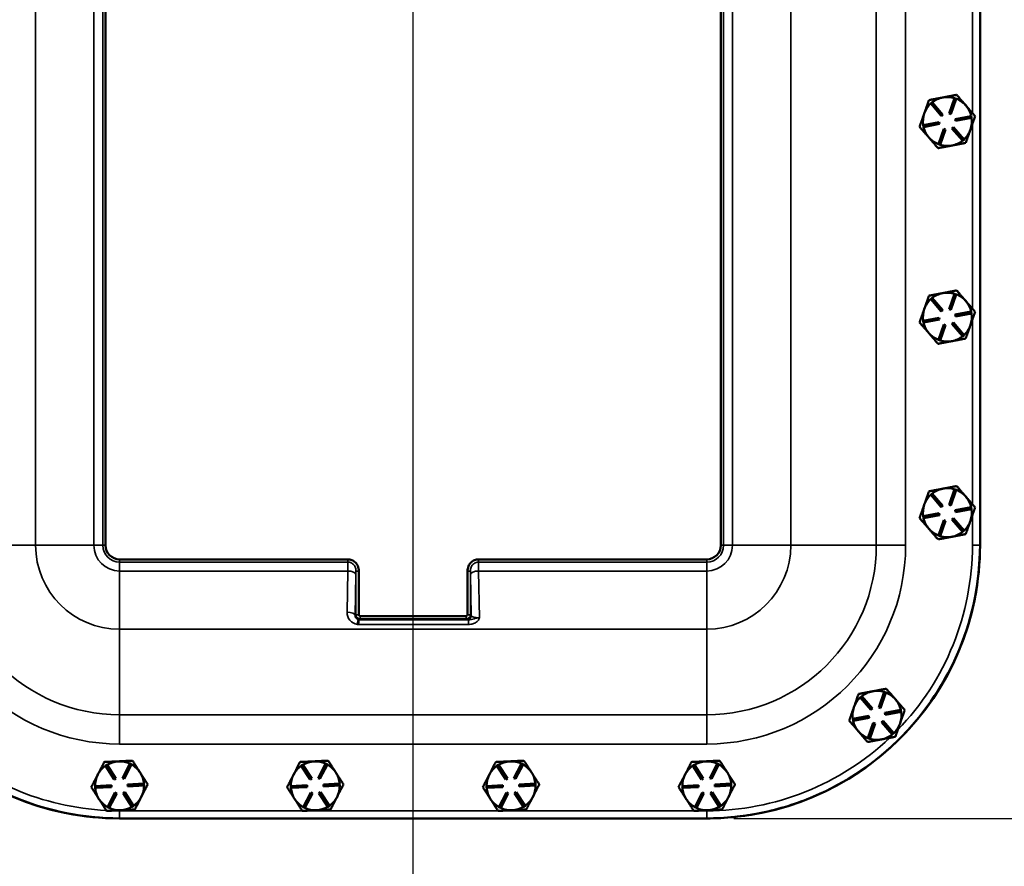
# Model space of a CAD drawing. Units: inches. Extents: x 1 to 146, y 1 to 112.
# Drawn here: x 47 to 63, y 27 to 40 of the extents above; entities that cross this region are included whole.
import ezdxf

# ---------------------------------------------------------------- set-up
doc = ezdxf.new("R2010")
doc.units = ezdxf.units.IN
doc.header["$LTSCALE"] = 6.666667
doc.header["$MEASUREMENT"] = 0
for name, color, linetype, lineweight in [('Centerline (ANSI)', 7, 'Continuous', 25), ('Dimension (ANSI)', 7, 'Continuous', 25), ('Visible (ANSI)', 7, 'Continuous', 50), ('Visible Narrow (ANSI)', 7, 'Continuous', 35)]:
    doc.layers.add(name, color=color, linetype=linetype, lineweight=lineweight)
doc.styles.add('Note Text (ANSI)', font='tahoma.ttf')
doc.dimstyles.new('Default (ANSI)', dxfattribs={"dimscale": 6.666667, "dimtxt": 0.12, "dimasz": 0.098425, "dimexe": 0.125, "dimexo": 0.0625, "dimgap": 0.031496, "dimtad": 0, "dimtih": 1, "dimtoh": 1, "dimrnd": 1e-08, "dimzin": 4, "dimdsep": 46, "dimtxsty": 'Note Text (ANSI)', "dimcen": 0.09, "dimdle": 0.393701, "dimclrd": 256, "dimclre": 256, "dimclrt": 256, "dimadec": 0, "dimazin": 1, "dimtfac": 1, "dimtofl": 0, "dimtmove": 0, "dimatfit": 3, "dimfxl": 1, "dimtolj": 1, "dimtzin": 4, "dimlwd": -1, "dimlwe": -1, "dimarcsym": 0})

# ---------------------------------------------------------------- blocks, each defined once
blk = doc.blocks.new('*D19')
at = {"layer": 'Defpoints', "color": 0, "transparency": 16777216}
for p in [(57.951, 73.59), (57.951, 28.215), (72.336, 28.215)]:
    blk.add_point(p, dxfattribs=at)
at = {"layer": 'Dimension (ANSI)', "transparency": 16777216}
for p, q in [((58.368, 73.59), (73.169, 73.59)), ((72.336, 72.934), (72.336, 56.163)), ((72.336, 28.871), (72.336, 53.443)), ((58.368, 28.215), (73.169, 28.215))]:
    blk.add_line(p, q, dxfattribs=at)
for points in [[(72.226, 72.934), (72.445, 72.934), (72.336, 73.59)], [(72.226, 28.871), (72.445, 28.871), (72.336, 28.215)]]:
    blk.add_solid(points, dxfattribs=at)
at = {"layer": 'Dimension (ANSI)', "transparency": 16777216, "char_height": 0.8, "attachment_point": 2, "style": 'Note Text (ANSI)'}
for s, insert in [('\\A1; 45.37"', (72.336, 55.847)), ('\\A1;[1153]', (72.336, 54.593))]:
    blk.add_mtext(s, dxfattribs=dict(at, insert=insert))
blk = doc.blocks.new('*D20')
at = {"layer": 'Defpoints', "color": 0, "transparency": 16777216}
for p in [(13.577, 50.903), (66.983, 50.903), (57.951, 28.215)]:
    blk.add_point(p, dxfattribs=at)
at = {"layer": 'Dimension (ANSI)', "transparency": 16777216}
for p, q in [((66.983, 50.247), (66.983, 40.919)), ((66.983, 28.871), (66.983, 38.199)), ((58.368, 28.215), (67.816, 28.215))]:
    blk.add_line(p, q, dxfattribs=at)
for points in [[(66.873, 50.247), (67.092, 50.247), (66.983, 50.903)], [(66.873, 28.871), (67.092, 28.871), (66.983, 28.215)]]:
    blk.add_solid(points, dxfattribs=at)
at = {"layer": 'Dimension (ANSI)', "transparency": 16777216, "char_height": 0.8, "attachment_point": 2, "style": 'Note Text (ANSI)'}
for s, insert in [('\\A1; \\fTahoma|b0|i0;\\H0.8000;22.69"', (66.983, 40.602)), ('\\A1;[576]', (66.983, 39.349))]:
    blk.add_mtext(s, dxfattribs=dict(at, insert=insert))

msp = doc.modelspace()

# ---------------------------------------------------------------- linework, layer by layer
at = {"layer": 'Centerline (ANSI)', "linetype": 'Continuous'}
msp.add_line((53.454, 8.247), (53.454, 102.243), dxfattribs=at)
at = {"layer": 'Visible (ANSI)'}
for p, q in [((62.141, 32.405), (62.141, 69.4)), ((48.739, 32.403), (48.739, 41.152)), ((58.169, 41.152), (58.169, 32.403)), ((61.575, 39.272), (61.567, 39.27)), ((61.668, 39.026), (61.75, 39.262)), ((61.778, 39.252), (61.696, 39.016)), ((61.75, 39.262), (61.778, 39.252)), ((61.385, 39.177), (61.407, 39.197)), ((61.548, 38.988), (61.385, 39.177)), ((61.407, 39.197), (61.57, 39.007)), ((61.927, 39.144), (61.922, 39.151)), ((61.57, 39.007), (61.548, 38.988)), ((61.696, 39.016), (61.668, 39.026)), ((61.761, 38.941), (62.006, 38.987)), ((61.766, 38.911), (61.761, 38.941)), ((62.012, 38.958), (61.766, 38.911)), ((62.006, 38.987), (62.012, 38.958)), ((61.269, 38.848), (61.515, 38.894)), ((61.275, 38.818), (61.269, 38.848)), ((61.521, 38.865), (61.275, 38.818)), ((61.503, 38.554), (61.585, 38.79)), ((61.515, 38.894), (61.521, 38.865)), ((61.585, 38.79), (61.614, 38.78)), ((61.711, 38.798), (61.734, 38.818)), ((61.874, 38.609), (61.711, 38.798)), ((61.734, 38.818), (61.897, 38.628)), ((61.614, 38.78), (61.531, 38.544)), ((61.531, 38.544), (61.503, 38.554)), ((61.897, 38.628), (61.874, 38.609)), ((61.575, 36.272), (61.567, 36.27)), ((61.668, 36.026), (61.75, 36.262)), ((61.778, 36.252), (61.696, 36.016)), ((61.75, 36.262), (61.778, 36.252)), ((61.385, 36.177), (61.407, 36.197)), ((61.548, 35.988), (61.385, 36.177)), ((61.407, 36.197), (61.57, 36.007)), ((61.927, 36.144), (61.922, 36.151)), ((61.57, 36.007), (61.548, 35.988)), ((61.696, 36.016), (61.668, 36.026)), ((61.761, 35.941), (62.006, 35.987)), ((61.766, 35.911), (61.761, 35.941)), ((62.012, 35.958), (61.766, 35.911)), ((62.006, 35.987), (62.012, 35.958)), ((61.269, 35.848), (61.515, 35.894)), ((61.275, 35.818), (61.269, 35.848)), ((61.521, 35.865), (61.275, 35.818)), ((61.503, 35.554), (61.585, 35.79)), ((61.515, 35.894), (61.521, 35.865)), ((61.614, 35.78), (61.531, 35.544)), ((61.585, 35.79), (61.614, 35.78)), ((61.711, 35.798), (61.734, 35.818)), ((61.874, 35.609), (61.711, 35.798)), ((61.734, 35.818), (61.897, 35.628)), ((61.897, 35.628), (61.874, 35.609)), ((61.531, 35.544), (61.503, 35.554)), ((61.575, 33.272), (61.567, 33.27)), ((61.668, 33.026), (61.75, 33.262)), ((61.778, 33.252), (61.696, 33.016)), ((61.75, 33.262), (61.778, 33.252)), ((61.385, 33.177), (61.407, 33.197)), ((61.548, 32.988), (61.385, 33.177)), ((61.407, 33.197), (61.57, 33.007)), ((61.927, 33.144), (61.922, 33.151)), ((61.57, 33.007), (61.548, 32.988)), ((61.696, 33.016), (61.668, 33.026)), ((61.761, 32.941), (62.006, 32.987)), ((61.766, 32.911), (61.761, 32.941)), ((62.012, 32.958), (61.766, 32.911)), ((62.006, 32.987), (62.012, 32.958)), ((61.269, 32.848), (61.515, 32.894)), ((61.275, 32.818), (61.269, 32.848)), ((61.521, 32.865), (61.275, 32.818)), ((61.503, 32.554), (61.585, 32.79)), ((61.515, 32.894), (61.521, 32.865)), ((61.614, 32.78), (61.531, 32.544)), ((61.585, 32.79), (61.614, 32.78)), ((61.711, 32.798), (61.734, 32.818)), ((61.874, 32.609), (61.711, 32.798)), ((61.734, 32.818), (61.897, 32.628)), ((61.897, 32.628), (61.874, 32.609)), ((61.531, 32.544), (61.503, 32.554)), ((62.141, 32.405), (62.141, 32.403)), ((52.453, 32.188), (48.954, 32.188)), ((57.954, 32.188), (54.454, 32.188)), ((52.62, 31.338), (52.62, 32.009)), ((54.287, 32.009), (54.287, 31.338)), ((54.268, 31.319), (52.639, 31.319)), ((60.306, 30.07), (60.328, 30.089)), ((60.469, 29.88), (60.306, 30.07)), ((60.328, 30.089), (60.491, 29.9)), ((60.496, 30.164), (60.488, 30.163)), ((60.589, 29.918), (60.671, 30.154)), ((60.699, 30.144), (60.617, 29.908)), ((60.671, 30.154), (60.699, 30.144)), ((60.848, 30.037), (60.843, 30.043)), ((60.491, 29.9), (60.469, 29.88)), ((60.617, 29.908), (60.589, 29.918)), ((60.682, 29.833), (60.927, 29.88)), ((60.927, 29.88), (60.933, 29.85)), ((60.19, 29.74), (60.436, 29.787)), ((60.196, 29.711), (60.19, 29.74)), ((60.442, 29.757), (60.196, 29.711)), ((60.436, 29.787), (60.442, 29.757)), ((60.687, 29.804), (60.682, 29.833)), ((60.933, 29.85), (60.687, 29.804)), ((60.424, 29.446), (60.506, 29.682)), ((60.535, 29.672), (60.452, 29.436)), ((60.506, 29.682), (60.535, 29.672)), ((60.632, 29.691), (60.655, 29.71)), ((60.795, 29.501), (60.632, 29.691)), ((60.655, 29.71), (60.818, 29.521)), ((60.452, 29.436), (60.424, 29.446)), ((60.818, 29.521), (60.795, 29.501)), ((48.738, 29.023), (48.763, 29.039)), ((48.873, 28.812), (48.738, 29.023)), ((48.763, 29.039), (48.899, 28.829)), ((48.94, 29.09), (48.932, 29.09)), ((48.998, 28.833), (49.112, 29.056)), ((49.139, 29.042), (49.024, 28.82)), ((49.112, 29.056), (49.139, 29.042)), ((51.738, 29.023), (51.763, 29.039)), ((51.873, 28.812), (51.738, 29.023)), ((51.763, 29.039), (51.899, 28.829)), ((51.94, 29.09), (51.932, 29.09)), ((51.998, 28.833), (52.112, 29.056)), ((52.139, 29.042), (52.024, 28.82)), ((52.112, 29.056), (52.139, 29.042)), ((54.738, 29.023), (54.763, 29.039)), ((54.873, 28.812), (54.738, 29.023)), ((54.763, 29.039), (54.899, 28.829)), ((54.94, 29.09), (54.932, 29.09)), ((54.998, 28.833), (55.112, 29.056)), ((55.139, 29.042), (55.024, 28.82)), ((55.112, 29.056), (55.139, 29.042)), ((57.738, 29.023), (57.763, 29.039)), ((57.873, 28.812), (57.738, 29.023)), ((57.763, 29.039), (57.899, 28.829)), ((57.94, 29.09), (57.932, 29.09)), ((57.998, 28.833), (58.112, 29.056)), ((58.139, 29.042), (58.024, 28.82)), ((58.112, 29.056), (58.139, 29.042)), ((48.622, 28.891), (48.618, 28.883)), ((48.899, 28.829), (48.873, 28.812)), ((49.024, 28.82), (48.998, 28.833)), ((51.622, 28.891), (51.618, 28.883)), ((51.899, 28.829), (51.873, 28.812)), ((52.024, 28.82), (51.998, 28.833)), ((54.622, 28.891), (54.618, 28.883)), ((54.899, 28.829), (54.873, 28.812)), ((55.024, 28.82), (54.998, 28.833)), ((57.622, 28.891), (57.618, 28.883)), ((57.899, 28.829), (57.873, 28.812)), ((58.024, 28.82), (57.998, 28.833)), ((48.578, 28.712), (48.828, 28.724)), ((48.58, 28.682), (48.578, 28.712)), ((48.829, 28.694), (48.58, 28.682)), ((48.828, 28.724), (48.829, 28.694)), ((49.078, 28.736), (49.327, 28.748)), ((49.079, 28.706), (49.078, 28.736)), ((49.329, 28.718), (49.079, 28.706)), ((49.327, 28.748), (49.329, 28.718)), ((51.578, 28.712), (51.828, 28.724)), ((51.58, 28.682), (51.578, 28.712)), ((51.829, 28.694), (51.58, 28.682)), ((51.828, 28.724), (51.829, 28.694)), ((52.078, 28.736), (52.327, 28.748)), ((52.079, 28.706), (52.078, 28.736)), ((52.329, 28.718), (52.079, 28.706)), ((52.327, 28.748), (52.329, 28.718)), ((54.578, 28.712), (54.828, 28.724)), ((54.58, 28.682), (54.578, 28.712)), ((54.829, 28.694), (54.58, 28.682)), ((54.828, 28.724), (54.829, 28.694)), ((55.078, 28.736), (55.327, 28.748)), ((55.079, 28.706), (55.078, 28.736)), ((55.329, 28.718), (55.079, 28.706)), ((55.327, 28.748), (55.329, 28.718)), ((57.578, 28.712), (57.828, 28.724)), ((57.58, 28.682), (57.578, 28.712)), ((57.829, 28.694), (57.58, 28.682)), ((57.828, 28.724), (57.829, 28.694)), ((58.078, 28.736), (58.327, 28.748)), ((58.079, 28.706), (58.078, 28.736)), ((58.329, 28.718), (58.079, 28.706)), ((58.327, 28.748), (58.329, 28.718)), ((48.769, 28.389), (48.883, 28.611)), ((48.91, 28.597), (48.795, 28.375)), ((48.883, 28.611), (48.91, 28.597)), ((49.009, 28.602), (49.034, 28.618)), ((49.144, 28.392), (49.009, 28.602)), ((49.034, 28.618), (49.169, 28.408)), ((51.769, 28.389), (51.883, 28.611)), ((51.91, 28.597), (51.795, 28.375)), ((51.883, 28.611), (51.91, 28.597)), ((52.009, 28.602), (52.034, 28.618)), ((52.144, 28.392), (52.009, 28.602)), ((52.034, 28.618), (52.169, 28.408)), ((54.769, 28.389), (54.883, 28.611)), ((54.91, 28.597), (54.795, 28.375)), ((54.883, 28.611), (54.91, 28.597)), ((55.009, 28.602), (55.034, 28.618)), ((55.144, 28.392), (55.009, 28.602)), ((55.034, 28.618), (55.169, 28.408)), ((57.769, 28.389), (57.883, 28.611)), ((57.91, 28.597), (57.795, 28.375)), ((57.883, 28.611), (57.91, 28.597)), ((58.009, 28.602), (58.034, 28.618)), ((58.144, 28.392), (58.009, 28.602)), ((58.034, 28.618), (58.169, 28.408)), ((48.795, 28.375), (48.769, 28.389)), ((49.169, 28.408), (49.144, 28.392)), ((51.795, 28.375), (51.769, 28.389)), ((52.169, 28.408), (52.144, 28.392)), ((54.795, 28.375), (54.769, 28.389)), ((55.169, 28.408), (55.144, 28.392)), ((57.795, 28.375), (57.769, 28.389)), ((58.169, 28.408), (58.144, 28.392)), ((48.956, 28.215), (48.954, 28.215)), ((48.956, 28.215), (57.951, 28.215)), ((57.953, 28.215), (57.951, 28.215))]:
    msp.add_line(p, q, dxfattribs=at)
for centre, radius, start, end in [((61.641, 38.903), 0.375, 101.36, 128.447), ((61.641, 38.903), 0.375, 100.1188, 101.36), ((61.641, 38.903), 0.375, 73.0318, 100.1188), ((61.641, 38.903), 0.375, 41.36, 68.447), ((61.641, 38.903), 0.375, 133.0318, 160.7394), ((61.641, 38.903), 0.375, 40.1188, 41.36), ((61.641, 38.903), 0.375, 13.0318, 40.1188), ((61.641, 38.903), 0.375, 160.7394, 188.447), ((61.641, 38.903), 0.375, 340.7394, 8.447), ((61.641, 38.903), 0.375, 193.0318, 220.7394), ((61.641, 38.903), 0.375, 220.7394, 248.447), ((61.641, 38.903), 0.375, 313.0318, 340.7394), ((61.641, 38.903), 0.375, 253.0318, 280.7394), ((61.641, 38.903), 0.375, 280.7394, 308.447), ((61.641, 35.903), 0.375, 101.36, 128.447), ((61.641, 35.903), 0.375, 100.1188, 101.36), ((61.641, 35.903), 0.375, 73.0318, 100.1188), ((61.641, 35.903), 0.375, 41.36, 68.447), ((61.641, 35.903), 0.375, 133.0318, 160.7394), ((61.641, 35.903), 0.375, 40.1188, 41.36), ((61.641, 35.903), 0.375, 13.0318, 40.1188), ((61.641, 35.903), 0.375, 160.7394, 188.447), ((61.641, 35.903), 0.375, 340.7394, 8.447), ((61.641, 35.903), 0.375, 193.0318, 220.7394), ((61.641, 35.903), 0.375, 313.0318, 340.7394), ((61.641, 35.903), 0.375, 220.7394, 248.447), ((61.641, 35.903), 0.375, 253.0318, 280.7394), ((61.641, 35.903), 0.375, 280.7394, 308.447), ((61.641, 32.903), 0.375, 101.36, 128.447), ((61.641, 32.903), 0.375, 100.1188, 101.36), ((61.641, 32.903), 0.375, 73.0318, 100.1188), ((61.641, 32.903), 0.375, 41.36, 68.447), ((61.641, 32.903), 0.375, 133.0318, 160.7394), ((61.641, 32.903), 0.375, 40.1188, 41.36), ((61.641, 32.903), 0.375, 13.0318, 40.1188), ((61.641, 32.903), 0.375, 160.7394, 188.447), ((61.641, 32.903), 0.375, 340.7394, 8.447), ((61.641, 32.903), 0.375, 193.0318, 220.7394), ((61.641, 32.903), 0.375, 313.0318, 340.7394), ((61.641, 32.903), 0.375, 220.7394, 248.447), ((61.641, 32.903), 0.375, 280.7394, 308.447), ((61.641, 32.903), 0.375, 253.0318, 280.7394), ((48.954, 32.403), 4.188, 180, 270), ((48.954, 32.403), 0.215, 180, 270), ((57.953, 32.403), 4.188, 270, 0), ((57.954, 32.403), 0.215, 270, 0), ((52.639, 31.338), 0.0191, 180, 270), ((54.268, 31.338), 0.0191, 270, 0), ((60.562, 29.795), 0.375, 133.0318, 160.7394), ((60.562, 29.795), 0.375, 101.36, 128.447), ((60.562, 29.795), 0.375, 100.1188, 101.36), ((60.562, 29.795), 0.375, 73.0318, 100.1188), ((60.562, 29.795), 0.375, 41.36, 68.447), ((60.562, 29.795), 0.375, 40.1188, 41.36), ((60.562, 29.795), 0.375, 13.0318, 40.1188), ((60.562, 29.795), 0.375, 160.7394, 188.447), ((60.562, 29.795), 0.375, 340.7394, 8.447), ((60.562, 29.795), 0.375, 193.0318, 220.7394), ((60.562, 29.795), 0.375, 313.0318, 340.7394), ((60.562, 29.795), 0.375, 220.7394, 248.447), ((60.562, 29.795), 0.375, 253.0318, 280.7394), ((60.562, 29.795), 0.375, 280.7394, 308.447), ((48.954, 28.715), 0.375, 125.0363, 152.1232), ((48.954, 28.715), 0.375, 93.3645, 120.4514), ((48.954, 28.715), 0.375, 92.1232, 93.3645), ((48.954, 28.715), 0.375, 65.0363, 92.1232), ((48.954, 28.715), 0.375, 32.7439, 60.4514), ((51.954, 28.715), 0.375, 125.0363, 152.1232), ((51.954, 28.715), 0.375, 93.3645, 120.4514), ((51.954, 28.715), 0.375, 92.1232, 93.3645), ((51.954, 28.715), 0.375, 65.0363, 92.1232), ((51.954, 28.715), 0.375, 32.7439, 60.4514), ((54.954, 28.715), 0.375, 125.0363, 152.1232), ((54.954, 28.715), 0.375, 93.3645, 120.4514), ((54.954, 28.715), 0.375, 92.1232, 93.3645), ((54.954, 28.715), 0.375, 65.0363, 92.1232), ((54.954, 28.715), 0.375, 32.7439, 60.4514), ((57.954, 28.715), 0.375, 125.0363, 152.1232), ((57.954, 28.715), 0.375, 93.3645, 120.4514), ((57.954, 28.715), 0.375, 92.1232, 93.3645), ((57.954, 28.715), 0.375, 65.0363, 92.1232), ((57.954, 28.715), 0.375, 32.7439, 60.4514), ((48.954, 28.715), 0.375, 153.3645, 180.4514), ((48.954, 28.715), 0.375, 152.1232, 153.3645), ((48.954, 28.715), 0.375, 5.0363, 32.7439), ((51.954, 28.715), 0.375, 153.3645, 180.4514), ((51.954, 28.715), 0.375, 152.1232, 153.3645), ((51.954, 28.715), 0.375, 5.0363, 32.7439), ((54.954, 28.715), 0.375, 153.3645, 180.4514), ((54.954, 28.715), 0.375, 152.1232, 153.3645), ((54.954, 28.715), 0.375, 5.0363, 32.7439), ((57.954, 28.715), 0.375, 153.3645, 180.4514), ((57.954, 28.715), 0.375, 152.1232, 153.3645), ((57.954, 28.715), 0.375, 5.0363, 32.7439), ((48.954, 28.715), 0.375, 185.0363, 212.7439), ((48.954, 28.715), 0.375, 332.7439, 0.4514), ((51.954, 28.715), 0.375, 185.0363, 212.7439), ((51.954, 28.715), 0.375, 332.7439, 0.4514), ((54.954, 28.715), 0.375, 185.0363, 212.7439), ((54.954, 28.715), 0.375, 332.7439, 0.4514), ((57.954, 28.715), 0.375, 185.0363, 212.7439), ((57.954, 28.715), 0.375, 332.7439, 0.4514), ((48.954, 28.715), 0.375, 305.0363, 332.7439), ((51.954, 28.715), 0.375, 305.0363, 332.7439), ((54.954, 28.715), 0.375, 305.0363, 332.7439), ((57.954, 28.715), 0.375, 305.0363, 332.7439), ((48.954, 28.715), 0.375, 212.7439, 240.4514), ((48.954, 28.715), 0.375, 245.0363, 272.7439), ((48.954, 28.715), 0.375, 272.7439, 300.4514), ((51.954, 28.715), 0.375, 212.7439, 240.4514), ((51.954, 28.715), 0.375, 245.0363, 272.7439), ((51.954, 28.715), 0.375, 272.7439, 300.4514), ((54.954, 28.715), 0.375, 212.7439, 240.4514), ((54.954, 28.715), 0.375, 245.0363, 272.7439), ((54.954, 28.715), 0.375, 272.7439, 300.4514), ((57.954, 28.715), 0.375, 212.7439, 240.4514), ((57.954, 28.715), 0.375, 245.0363, 272.7439), ((57.954, 28.715), 0.375, 272.7439, 300.4514)]:
    msp.add_arc(centre, radius, start, end, dxfattribs=at)
for points, weights in [([(61.567, 39.27), (61.47, 39.252), (61.358, 39.231)], [1.44983996636, 1.44777813008, 1.34576446124]), ([(61.783, 39.312), (61.672, 39.29), (61.575, 39.272)], [1.34578561867, 1.44777834384, 1.44983996629]), ([(61.922, 39.151), (61.858, 39.225), (61.783, 39.312)], [1.44983996631, 1.44777834385, 1.34578561867]), ([(61.358, 39.231), (61.32, 39.121), (61.287, 39.027)], [1.34575504669, 1.4498267712, 1.44982677123]), ([(62.066, 38.983), (61.992, 39.07), (61.927, 39.144)], [1.34576446124, 1.44777813007, 1.44983996635]), ([(61.287, 39.027), (61.253, 38.932), (61.215, 38.822)], [1.44982677128, 1.44982677124, 1.34573389249]), ([(61.995, 38.779), (62.028, 38.874), (62.066, 38.983)], [1.44982677127, 1.44982677123, 1.34575504671]), ([(61.215, 38.822), (61.291, 38.734), (61.357, 38.658)], [1.34573389251, 1.44982677124, 1.44982677128]), ([(61.357, 38.658), (61.422, 38.582), (61.498, 38.494)], [1.44982677125, 1.44982677121, 1.34573389247]), ([(61.923, 38.575), (61.962, 38.684), (61.995, 38.779)], [1.34573389248, 1.44982677121, 1.44982677125]), ([(61.498, 38.494), (61.612, 38.516), (61.711, 38.534)], [1.34573389246, 1.4498267712, 1.44982677123]), ([(61.711, 38.534), (61.809, 38.553), (61.923, 38.575)], [1.44982677129, 1.44982677125, 1.3457338925]), ([(61.358, 36.231), (61.32, 36.121), (61.287, 36.027)], [1.34575504669, 1.4498267712, 1.44982677123]), ([(61.567, 36.27), (61.47, 36.252), (61.358, 36.231)], [1.44983996636, 1.44777813008, 1.34576446124]), ([(61.783, 36.312), (61.672, 36.29), (61.575, 36.272)], [1.34578561867, 1.44777834384, 1.44983996629]), ([(61.922, 36.151), (61.858, 36.225), (61.783, 36.312)], [1.44983996631, 1.44777834385, 1.34578561867]), ([(62.066, 35.983), (61.992, 36.07), (61.927, 36.144)], [1.34576446124, 1.44777813007, 1.44983996635]), ([(61.287, 36.027), (61.253, 35.932), (61.215, 35.822)], [1.44982677128, 1.44982677124, 1.34573389249]), ([(61.995, 35.779), (62.028, 35.874), (62.066, 35.983)], [1.44982677127, 1.44982677123, 1.34575504671]), ([(61.215, 35.822), (61.291, 35.734), (61.357, 35.658)], [1.34573389251, 1.44982677124, 1.44982677128]), ([(61.923, 35.575), (61.962, 35.684), (61.995, 35.779)], [1.34573389248, 1.44982677121, 1.44982677125]), ([(61.357, 35.658), (61.422, 35.582), (61.498, 35.494)], [1.44982677125, 1.44982677121, 1.34573389247]), ([(61.498, 35.494), (61.612, 35.516), (61.711, 35.534)], [1.34573389246, 1.4498267712, 1.44982677123]), ([(61.711, 35.534), (61.809, 35.553), (61.923, 35.575)], [1.44982677129, 1.44982677125, 1.3457338925]), ([(61.358, 33.231), (61.32, 33.121), (61.287, 33.027)], [1.34575504669, 1.4498267712, 1.44982677123]), ([(61.567, 33.27), (61.47, 33.252), (61.358, 33.231)], [1.44983996636, 1.44777813008, 1.34576446124]), ([(61.783, 33.312), (61.672, 33.29), (61.575, 33.272)], [1.34578561867, 1.44777834384, 1.44983996629]), ([(61.922, 33.151), (61.858, 33.225), (61.783, 33.312)], [1.44983996631, 1.44777834385, 1.34578561867]), ([(62.066, 32.983), (61.992, 33.07), (61.927, 33.144)], [1.34576446124, 1.44777813007, 1.44983996635]), ([(61.287, 33.027), (61.253, 32.932), (61.215, 32.822)], [1.44982677128, 1.44982677124, 1.34573389249]), ([(61.995, 32.779), (62.028, 32.874), (62.066, 32.983)], [1.44982677127, 1.44982677123, 1.34575504671]), ([(61.215, 32.822), (61.291, 32.734), (61.357, 32.658)], [1.34573389251, 1.44982677124, 1.44982677128]), ([(61.923, 32.575), (61.962, 32.684), (61.995, 32.779)], [1.34573389248, 1.44982677121, 1.44982677125]), ([(61.357, 32.658), (61.422, 32.582), (61.498, 32.494)], [1.44982677125, 1.44982677121, 1.34573389247]), ([(61.498, 32.494), (61.612, 32.516), (61.711, 32.534)], [1.34573389246, 1.4498267712, 1.44982677123]), ([(61.711, 32.534), (61.809, 32.553), (61.923, 32.575)], [1.44982677129, 1.44982677125, 1.3457338925]), ([(60.704, 30.204), (60.593, 30.183), (60.496, 30.164)], [1.34578561867, 1.44777834384, 1.44983996629]), ([(60.843, 30.043), (60.779, 30.118), (60.704, 30.204)], [1.44983996631, 1.44777834385, 1.34578561867]), ([(60.279, 30.123), (60.241, 30.014), (60.208, 29.919)], [1.34575504669, 1.4498267712, 1.44982677123]), ([(60.488, 30.163), (60.391, 30.145), (60.279, 30.123)], [1.44983996636, 1.44777813008, 1.34576446124]), ([(60.987, 29.876), (60.913, 29.962), (60.848, 30.037)], [1.34576446124, 1.44777813007, 1.44983996635]), ([(60.208, 29.919), (60.174, 29.824), (60.136, 29.715)], [1.44982677128, 1.44982677124, 1.34573389249]), ([(60.916, 29.672), (60.949, 29.766), (60.987, 29.876)], [1.44982677127, 1.44982677123, 1.34575504671]), ([(60.136, 29.715), (60.212, 29.627), (60.278, 29.551)], [1.34573389251, 1.44982677124, 1.44982677128]), ([(60.844, 29.467), (60.883, 29.577), (60.916, 29.672)], [1.34573389248, 1.44982677121, 1.44982677125]), ([(60.278, 29.551), (60.343, 29.474), (60.419, 29.387)], [1.44982677125, 1.44982677121, 1.34573389247]), ([(60.419, 29.387), (60.533, 29.408), (60.632, 29.427)], [1.34573389246, 1.4498267712, 1.44982677123]), ([(60.632, 29.427), (60.73, 29.446), (60.844, 29.467)], [1.44982677129, 1.44982677125, 1.3457338925]), ([(48.719, 29.08), (48.667, 28.978), (48.622, 28.891)], [1.34578561867, 1.44777834384, 1.44983996629]), ([(48.932, 29.09), (48.833, 29.085), (48.719, 29.08)], [1.44983996631, 1.44777834385, 1.34578561867]), ([(49.152, 29.1), (49.038, 29.095), (48.94, 29.09)], [1.34576446124, 1.44777813007, 1.44983996635]), ([(49.269, 28.918), (49.215, 29.003), (49.152, 29.1)], [1.44982677127, 1.44982677123, 1.34575504671]), ([(51.719, 29.08), (51.667, 28.978), (51.622, 28.891)], [1.34578561867, 1.44777834384, 1.44983996629]), ([(51.932, 29.09), (51.833, 29.085), (51.719, 29.08)], [1.44983996631, 1.44777834385, 1.34578561867]), ([(52.152, 29.1), (52.038, 29.095), (51.94, 29.09)], [1.34576446124, 1.44777813007, 1.44983996635]), ([(52.269, 28.918), (52.215, 29.003), (52.152, 29.1)], [1.44982677127, 1.44982677123, 1.34575504671]), ([(54.719, 29.08), (54.667, 28.978), (54.622, 28.891)], [1.34578561867, 1.44777834384, 1.44983996629]), ([(54.932, 29.09), (54.833, 29.085), (54.719, 29.08)], [1.44983996631, 1.44777834385, 1.34578561867]), ([(55.152, 29.1), (55.038, 29.095), (54.94, 29.09)], [1.34576446124, 1.44777813007, 1.44983996635]), ([(55.269, 28.918), (55.215, 29.003), (55.152, 29.1)], [1.44982677127, 1.44982677123, 1.34575504671]), ([(57.719, 29.08), (57.667, 28.978), (57.622, 28.891)], [1.34578561867, 1.44777834384, 1.44983996629]), ([(57.932, 29.09), (57.833, 29.085), (57.719, 29.08)], [1.44983996631, 1.44777834385, 1.34578561867]), ([(58.152, 29.1), (58.038, 29.095), (57.94, 29.09)], [1.34576446124, 1.44777813007, 1.44983996635]), ([(58.269, 28.918), (58.215, 29.003), (58.152, 29.1)], [1.44982677127, 1.44982677123, 1.34575504671]), ([(48.618, 28.883), (48.573, 28.796), (48.521, 28.695)], [1.44983996636, 1.44777813008, 1.34576446124]), ([(49.386, 28.736), (49.323, 28.834), (49.269, 28.918)], [1.34573389248, 1.44982677121, 1.44982677125]), ([(51.618, 28.883), (51.573, 28.796), (51.521, 28.695)], [1.44983996636, 1.44777813008, 1.34576446124]), ([(52.386, 28.736), (52.323, 28.834), (52.269, 28.918)], [1.34573389248, 1.44982677121, 1.44982677125]), ([(54.618, 28.883), (54.573, 28.796), (54.521, 28.695)], [1.44983996636, 1.44777813008, 1.34576446124]), ([(55.386, 28.736), (55.323, 28.834), (55.269, 28.918)], [1.34573389248, 1.44982677121, 1.44982677125]), ([(57.618, 28.883), (57.573, 28.796), (57.521, 28.695)], [1.44983996636, 1.44777813008, 1.34576446124]), ([(58.386, 28.736), (58.323, 28.834), (58.269, 28.918)], [1.34573389248, 1.44982677121, 1.44982677125]), ([(48.521, 28.695), (48.584, 28.597), (48.638, 28.512)], [1.34575504669, 1.4498267712, 1.44982677123]), ([(49.287, 28.544), (49.333, 28.633), (49.386, 28.736)], [1.44982677129, 1.44982677125, 1.3457338925]), ([(51.521, 28.695), (51.584, 28.597), (51.638, 28.512)], [1.34575504669, 1.4498267712, 1.44982677123]), ([(52.287, 28.544), (52.333, 28.633), (52.386, 28.736)], [1.44982677129, 1.44982677125, 1.3457338925]), ([(54.521, 28.695), (54.584, 28.597), (54.638, 28.512)], [1.34575504669, 1.4498267712, 1.44982677123]), ([(55.287, 28.544), (55.333, 28.633), (55.386, 28.736)], [1.44982677129, 1.44982677125, 1.3457338925]), ([(57.521, 28.695), (57.584, 28.597), (57.638, 28.512)], [1.34575504669, 1.4498267712, 1.44982677123]), ([(58.287, 28.544), (58.333, 28.633), (58.386, 28.736)], [1.44982677129, 1.44982677125, 1.3457338925]), ([(49.188, 28.351), (49.241, 28.454), (49.287, 28.544)], [1.34573389246, 1.4498267712, 1.44982677123]), ([(52.188, 28.351), (52.241, 28.454), (52.287, 28.544)], [1.34573389246, 1.4498267712, 1.44982677123]), ([(55.188, 28.351), (55.241, 28.454), (55.287, 28.544)], [1.34573389246, 1.4498267712, 1.44982677123]), ([(58.188, 28.351), (58.241, 28.454), (58.287, 28.544)], [1.34573389246, 1.4498267712, 1.44982677123]), ([(48.638, 28.512), (48.693, 28.428), (48.755, 28.33)], [1.44982677128, 1.44982677124, 1.34573389249]), ([(51.638, 28.512), (51.693, 28.428), (51.755, 28.33)], [1.44982677128, 1.44982677124, 1.34573389249]), ([(54.638, 28.512), (54.693, 28.428), (54.755, 28.33)], [1.44982677128, 1.44982677124, 1.34573389249]), ([(57.638, 28.512), (57.693, 28.428), (57.755, 28.33)], [1.44982677128, 1.44982677124, 1.34573389249]), ([(48.755, 28.33), (48.871, 28.336), (48.972, 28.341)], [1.34573389251, 1.44982677124, 1.44982677128]), ([(48.972, 28.341), (49.072, 28.346), (49.188, 28.351)], [1.44982677125, 1.44982677121, 1.34573389247]), ([(51.755, 28.33), (51.871, 28.336), (51.972, 28.341)], [1.34573389251, 1.44982677124, 1.44982677128]), ([(51.972, 28.341), (52.072, 28.346), (52.188, 28.351)], [1.44982677125, 1.44982677121, 1.34573389247]), ([(54.755, 28.33), (54.871, 28.336), (54.972, 28.341)], [1.34573389251, 1.44982677124, 1.44982677128]), ([(54.972, 28.341), (55.072, 28.346), (55.188, 28.351)], [1.44982677125, 1.44982677121, 1.34573389247]), ([(57.755, 28.33), (57.871, 28.336), (57.972, 28.341)], [1.34573389251, 1.44982677124, 1.44982677128]), ([(57.972, 28.341), (58.072, 28.346), (58.188, 28.351)], [1.44982677125, 1.44982677121, 1.34573389247])]:
    msp.add_rational_spline(points, weights, degree=2, dxfattribs=at)
for points, knots in [([(44.766, 32.403), (44.766, 32.122), (44.795, 31.843), (44.907, 31.293), (44.99, 31.024), (45.314, 30.264), (45.623, 29.808), (46.399, 29.041), (46.858, 28.737), (47.868, 28.323), (48.408, 28.216), (48.954, 28.215)], [-16.747386, -16.747386, -16.747386, -16.747386, -14.609934, -14.609934, -12.472488, -12.472488, -8.315006, -8.315006, -4.157477, -4.157477, 0, 0, 0, 0]), ([(57.954, 28.215), (58.234, 28.215), (58.514, 28.244), (59.064, 28.356), (59.332, 28.44), (60.092, 28.763), (60.548, 29.072), (61.315, 29.848), (61.619, 30.308), (62.034, 31.317), (62.141, 31.857), (62.141, 32.403)], [-16.747386, -16.747386, -16.747386, -16.747386, -14.609934, -14.609934, -12.472488, -12.472488, -8.315006, -8.315006, -4.157477, -4.157477, 0, 0, 0, 0]), ([(52.62, 32.009), (52.62, 32.022), (52.619, 32.036), (52.614, 32.062), (52.61, 32.074), (52.596, 32.107), (52.584, 32.125), (52.553, 32.155), (52.535, 32.167), (52.495, 32.184), (52.474, 32.188), (52.453, 32.188)], [-0.6944067, -0.6944067, -0.6944067, -0.6944067, -0.5930909, -0.5930909, -0.4928842, -0.4928842, -0.3264878, -0.3264878, -0.1630826, -0.1630826, 0, 0, 0, 0]), ([(54.454, 32.188), (54.433, 32.188), (54.412, 32.184), (54.372, 32.167), (54.354, 32.155), (54.322, 32.123), (54.31, 32.104), (54.29, 32.055), (54.287, 32.028), (54.287, 32.009)], [-0.4640798, -0.4640798, -0.4640798, -0.4640798, -0.3611409, -0.3611409, -0.256176, -0.256176, -0.1474521, -0.1474521, 0, 0, 0, 0])]:
    msp.add_open_spline(points, degree=3, knots=knots, dxfattribs=at)
for points in [[(62.141, 32.403), (62.141, 32.404), (62.141, 32.404), (62.141, 32.405)], [(48.954, 28.215), (48.954, 28.215), (48.955, 28.215), (48.956, 28.215)], [(57.951, 28.215), (57.952, 28.215), (57.953, 28.215), (57.954, 28.215)]]:
    msp.add_open_spline(points, degree=3, dxfattribs=at)
at = {"layer": 'Visible Narrow (ANSI)'}
for p, q in [((47.666, 32.403), (47.666, 69.403)), ((59.241, 69.403), (59.241, 32.403)), ((60.551, 69.403), (60.551, 32.403)), ((61.001, 32.403), (61.001, 69.403)), ((62.025, 41.865), (62.025, 39.031)), ((48.56, 41.149), (48.56, 32.403)), ((48.697, 41.152), (48.697, 32.403)), ((58.21, 32.403), (58.21, 41.152)), ((58.348, 32.403), (58.348, 41.149)), ((62.025, 38.865), (62.025, 36.031)), ((62.025, 35.865), (62.025, 33.031)), ((62.025, 32.865), (62.025, 32.403)), ((47.666, 32.403), (46.356, 32.403)), ((47.666, 32.403), (48.56, 32.403)), ((48.697, 32.403), (48.56, 32.403)), ((48.739, 32.403), (48.697, 32.403)), ((58.169, 32.403), (58.21, 32.403)), ((58.348, 32.403), (58.21, 32.403)), ((59.241, 32.403), (58.348, 32.403)), ((59.241, 32.403), (60.551, 32.403)), ((60.551, 32.403), (61.001, 32.403)), ((62.141, 32.403), (62.025, 32.403)), ((48.954, 32.188), (48.954, 32.146)), ((48.954, 32.009), (48.954, 32.146)), ((48.954, 32.146), (52.453, 32.146)), ((52.453, 32.188), (52.453, 32.146)), ((54.454, 32.146), (54.454, 32.188)), ((54.454, 32.146), (57.954, 32.146)), ((57.954, 32.188), (57.954, 32.146)), ((57.954, 32.146), (57.954, 32.009)), ((48.954, 32.009), (52.45, 32.009)), ((48.954, 31.116), (48.954, 32.009)), ((52.45, 32.009), (52.44, 31.379)), ((52.577, 32.009), (52.62, 32.009)), ((52.577, 32.009), (52.577, 31.338)), ((54.287, 32.009), (54.331, 32.009)), ((54.331, 31.338), (54.331, 32.009)), ((54.457, 32.009), (57.954, 32.009)), ((54.469, 31.293), (54.457, 32.009)), ((57.954, 31.116), (57.954, 32.009)), ((52.565, 31.326), (52.575, 31.956)), ((54.332, 31.956), (54.343, 31.326)), ((52.577, 31.338), (52.565, 31.326)), ((52.62, 31.338), (52.577, 31.338)), ((52.624, 31.261), (52.639, 31.276)), ((54.301, 31.261), (52.624, 31.261)), ((52.639, 31.276), (52.639, 31.319)), ((52.639, 31.276), (54.268, 31.276)), ((54.268, 31.319), (54.268, 31.276)), ((54.268, 31.276), (54.28, 31.264)), ((54.331, 31.338), (54.287, 31.338)), ((54.301, 31.189), (54.301, 31.261)), ((54.343, 31.326), (54.331, 31.338)), ((48.954, 31.116), (48.954, 29.805)), ((57.954, 31.116), (48.954, 31.116)), ((52.618, 31.189), (54.301, 31.189)), ((57.954, 31.116), (57.954, 29.805)), ((57.954, 29.805), (48.954, 29.805)), ((48.954, 29.805), (48.954, 29.355)), ((57.954, 29.355), (57.954, 29.805)), ((48.954, 29.355), (57.954, 29.355)), ((51.754, 28.332), (48.954, 28.332)), ((48.954, 28.332), (48.954, 28.215)), ((54.754, 28.332), (51.784, 28.332)), ((57.754, 28.332), (54.784, 28.332)), ((57.954, 28.332), (57.784, 28.332)), ((57.954, 28.215), (57.954, 28.332))]:
    msp.add_line(p, q, dxfattribs=at)
for centre, radius, start, end in [((48.954, 32.403), 3.047, 180, 270), ((48.954, 32.403), 2.598, 180, 270), ((48.954, 32.403), 1.287, 180, 270), ((48.954, 32.403), 0.394, 180, 270), ((48.954, 32.403), 0.257, 180, 270), ((57.954, 32.403), 3.047, 270, 0), ((57.954, 32.403), 0.394, 270, 0), ((57.954, 32.403), 2.598, 270, 0), ((57.954, 32.403), 0.257, 270, 0), ((57.954, 32.403), 1.287, 270, 0), ((57.954, 32.403), 4.071, 315.9903, 0), ((48.954, 32.403), 4.071, 226.4346, 267.15), ((57.954, 32.403), 4.071, 270, 313.5187), ((48.954, 32.403), 4.071, 268.1982, 270)]:
    msp.add_arc(centre, radius, start, end, dxfattribs=at)
for centre, major_axis, ratio, start_param, end_param in [((52.454, 31.903), (0, -0.25), 0.01746, 3.376939, 4.276057), ((54.453, 31.903), (0, 0.25), 0.01746, 5.148721, 6.047839), ((52.45, 31.956), (0.125, -0.002), 0.422572, 0.038516, 1.577677), ((52.579, 31.903), (0, 0.125), 0.034921, 0.559309, 1.134464), ((54.328, 31.903), (0, -0.125), 0.034921, 2.007129, 2.582284), ((54.457, 31.956), (-0.125, -0.002), 0.422572, 4.705508, 6.244669), ((52.627, 31.379), (-0.077, -0.175), 0.9762, 5.119623, 6.55251), ((52.44, 31.326), (0.125, -0.002), 0.422572, 0.038516, 1.577677), ((52.627, 31.327), (-0.028, -0.0604), 0.92989, 5.122749, 6.555635), ((52.639, 31.338), (0.0442, -0.0442), 0.998783, 3.9276, 5.497178), ((52.598, 31.138), (0.017, 0.124), 0.064594, 0.039416, 1.138974), ((52.624, 31.323), (0.0442, -0.0442), 0.998783, 5.360487, 5.497178), ((52.624, 31.136), (0, 0.125), 0.052381, 0.034907, 1.134464), ((54.268, 31.338), (0.0442, 0.0442), 0.998783, 3.9276, 5.497178), ((54.28, 31.326), (0.0442, 0.0442), 0.998783, 3.9276, 5.497178), ((54.468, 31.264), (0.188, 0), 0.039162, 3.180758, 3.620362), ((54.468, 31.327), (-0.125, 0.001), 0.269866, 0.045743, 1.584905)]:
    msp.add_ellipse(centre, major_axis=major_axis, ratio=ratio, start_param=start_param, end_param=end_param, dxfattribs=at)
for points, knots in [([(52.453, 32.146), (52.461, 32.146), (52.469, 32.145), (52.489, 32.141), (52.501, 32.137), (52.522, 32.125), (52.531, 32.118), (52.55, 32.099), (52.559, 32.085), (52.573, 32.051), (52.577, 32.031), (52.577, 32.009)], [-0.7654916, -0.7654916, -0.7654916, -0.7654916, -0.6757763, -0.6757763, -0.5322319, -0.5322319, -0.4056534, -0.4056534, -0.2211265, -0.2211265, 0, 0, 0, 0]), ([(54.331, 32.009), (54.331, 32.03), (54.334, 32.05), (54.349, 32.089), (54.364, 32.108), (54.397, 32.133), (54.415, 32.141), (54.441, 32.146), (54.448, 32.146), (54.454, 32.146)], [-0.7643522, -0.7643522, -0.7643522, -0.7643522, -0.5506282, -0.5506282, -0.2949215, -0.2949215, -0.0766934, -0.0766934, 0, 0, 0, 0]), ([(52.618, 31.189), (52.618, 31.194), (52.618, 31.198), (52.618, 31.204), (52.618, 31.206), (52.618, 31.213), (52.618, 31.217), (52.618, 31.226), (52.618, 31.231), (52.618, 31.238), (52.618, 31.241), (52.618, 31.25), (52.618, 31.253), (52.618, 31.256), (52.617, 31.258), (52.617, 31.259), (52.616, 31.261), (52.616, 31.261), (52.615, 31.261)], [-0.00003646, -0.00003646, -0.00003646, -0.00003646, 0.00100331, 0.00100331, 0.00204308, 0.00204308, 0.00412261, 0.00412261, 0.00842294, 0.00842294, 0.01272327, 0.01272327, 0.02527769, 0.02527769, 0.02527769, 0.03793477, 0.03793477, 0.05059184, 0.05059184, 0.05059184, 0.05059184]), ([(54.301, 31.189), (54.313, 31.189), (54.326, 31.19), (54.357, 31.195), (54.376, 31.201), (54.412, 31.218), (54.429, 31.23), (54.45, 31.252), (54.456, 31.26), (54.463, 31.274), (54.466, 31.279), (54.468, 31.286), (54.468, 31.287), (54.469, 31.289), (54.469, 31.29), (54.469, 31.291), (54.469, 31.291), (54.469, 31.292), (54.469, 31.292), (54.469, 31.293), (54.469, 31.293), (54.469, 31.293), (54.469, 31.293), (54.469, 31.293), (54.469, 31.293), (54.469, 31.293)], [-0.5539972, -0.5539972, -0.5539972, -0.5539972, -0.4612126, -0.4612126, -0.3127573, -0.3127573, -0.1509948, -0.1509948, -0.0719723, -0.0719723, -0.023905, -0.023905, -0.0119187, -0.0119187, -0.0059256, -0.0059256, -0.0022896, -0.0022896, -0.0007776, -0.0007776, -0.0003551, -0.0003551, -0.0001438, -0.0001438, 0.0000675, 0.0000675, 0.0000675, 0.0000675]), ([(54.469, 31.293), (54.468, 31.293), (54.467, 31.293), (54.466, 31.293), (54.466, 31.293), (54.465, 31.293), (54.465, 31.293), (54.462, 31.293), (54.461, 31.293), (54.457, 31.292), (54.456, 31.292), (54.451, 31.292), (54.449, 31.292), (54.444, 31.291), (54.441, 31.291), (54.427, 31.288), (54.42, 31.287), (54.403, 31.282), (54.395, 31.28), (54.372, 31.273), (54.36, 31.269), (54.338, 31.264), (54.328, 31.262), (54.312, 31.261), (54.307, 31.261), (54.301, 31.261)], [-0.0000675, -0.0000675, -0.0000675, -0.0000675, 0.0001438, 0.0001438, 0.0003551, 0.0003551, 0.0007776, 0.0007776, 0.0022896, 0.0022896, 0.0059256, 0.0059256, 0.0119187, 0.0119187, 0.023905, 0.023905, 0.0719723, 0.0719723, 0.1509948, 0.1509948, 0.3127573, 0.3127573, 0.4612126, 0.4612126, 0.5539972, 0.5539972, 0.5539972, 0.5539972]), ([(52.598, 31.19), (52.6, 31.19), (52.602, 31.19), (52.605, 31.19), (52.607, 31.189), (52.608, 31.189), (52.61, 31.189), (52.612, 31.189), (52.614, 31.189), (52.614, 31.189), (52.616, 31.189), (52.616, 31.189), (52.617, 31.189), (52.617, 31.189), (52.618, 31.189), (52.618, 31.189), (52.618, 31.189), (52.618, 31.189), (52.618, 31.189)], [-0.05059184, -0.05059184, -0.05059184, -0.05059184, -0.03793477, -0.03793477, -0.02527769, -0.02527769, -0.02527769, -0.01272327, -0.01272327, -0.00842294, -0.00842294, -0.00412261, -0.00412261, -0.00204308, -0.00204308, -0.00100331, -0.00100331, 0.00003646, 0.00003646, 0.00003646, 0.00003646])]:
    msp.add_open_spline(points, degree=3, knots=knots, dxfattribs=at)

# ---------------------------------------------------------------- dimensions: what is measured, and where the dimension line sits
at = {"layer": 'Dimension (ANSI)'}
for base, p1, p2, text, override, picture, middle in [((72.335682209, 28.215324938), (57.951137901, 73.590324938), (57.951137901, 28.215324938), ' <>"\\X[1153]', {"dimgap": 0.031496, "dimdec": 2, "dimpost": '\\X', "dimtol": 0, "dimlim": 0, "dimtp": 0, "dimtm": 0, "dimtdec": 2, "dimatfit": 1, "dimtvp": -0.25}, '*D19', (72.335682209, 54.803357772)), ((66.983, 50.903), (57.951, 28.215), (13.577, 50.903), ' \\fTahoma|b0|i0;\\H0.8000;<>"\\X[576]', {"dimgap": 0.031496, "dimdec": 2, "dimpost": '\\X', "dimse2": 1, "dimtol": 0, "dimlim": 0, "dimtp": 0, "dimtm": 0, "dimtdec": 2, "dimatfit": 1, "dimtvp": -0.25}, '*D20', (66.983, 39.559))]:
    dim = msp.add_linear_dim(base=base, p1=p1, p2=p2, angle=90, text=text, dimstyle='Default (ANSI)', override=override, dxfattribs=at)
    dim.commit()
    dim.dimension.update_dxf_attribs({"geometry": picture, "text_midpoint": middle, "dimtype": 160})

doc.saveas('drawing.dxf')
